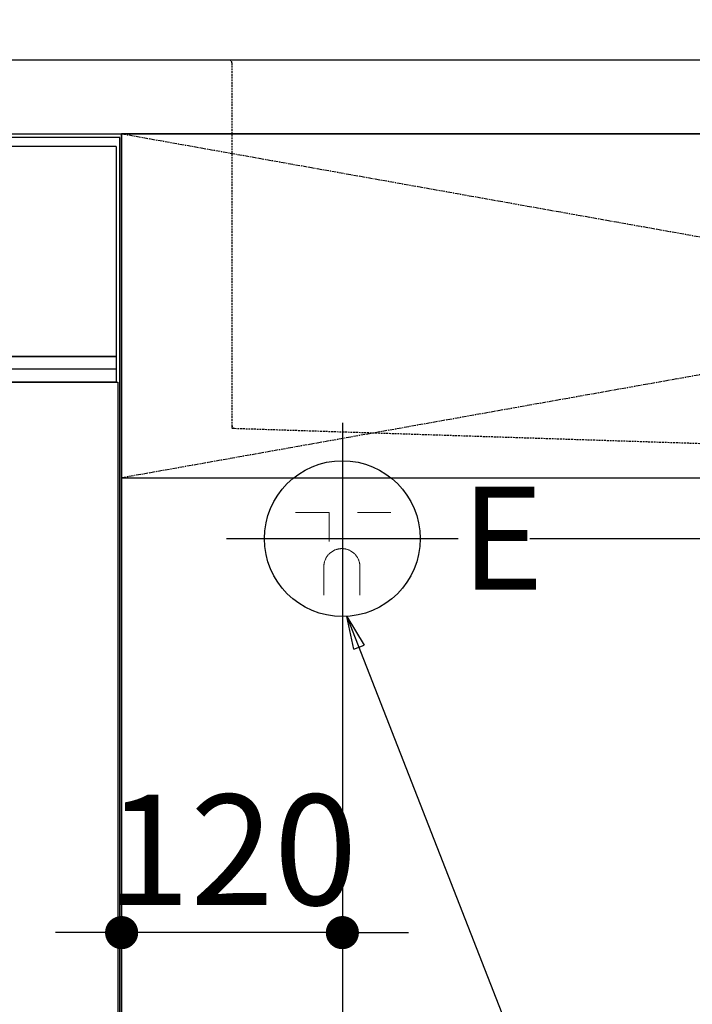
# Model space of a CAD drawing. Units: millimetres. Extents: x -109 to 26472, y -120 to 8847.
# Drawn here: x 17233 to 17599, y 2516 to 3051 of the extents above; entities that cross this region are included whole.
import ezdxf

# ---------------------------------------------------------------- set-up
doc = ezdxf.new("R2010")
doc.units = ezdxf.units.MM
doc.linetypes.add('CENTER', pattern=[2, 1.25, -0.25, 0.25, -0.25])
doc.linetypes.add('HIDDEN', pattern=[0.375, 0.25, -0.125])
doc.layers.get('DEFPOINTS').update_dxf_attribs({"color": 146})
for name, color, linetype in [('120-キャビネット（外）', 7, 'Continuous'), ('122-扉', 6, 'Continuous'), ('123-扉向き', 231, 'CENTER'), ('126-甲板', 2, 'Continuous'), ('150-機器', 8, 'Continuous'), ('160-文字', 254, 'Continuous'), ('166-寸法B', 11, 'Continuous')]:
    doc.layers.add(name, color=color, linetype=linetype)
doc.styles.add('KH001', font='txt')
doc.styles.add('ＭＳ ゴシック', font='txt', dxfattribs={"height": 10})
doc.dimstyles.new('KH1xx030', dxfattribs={"dimscale": 30, "dimtxt": 2, "dimasz": 0.6, "dimexe": 0.3, "dimexo": 1.2, "dimgap": 0.5, "dimtad": 3, "dimdec": 1, "dimdsep": 46, "dimlunit": 6, "dimtxsty": 'KH001', "dimblk": 'DOT', "dimcen": 1, "dimdle": 1, "dimclrd": 256, "dimclre": 256, "dimclrt": 256, "dimadec": 0, "dimazin": 0, "dimtfac": 1, "dimtdec": 1, "dimtix": 1, "dimtmove": 2, "dimatfit": 3, "dimldrblk": 'CLOSEDBLANK', "dimfxl": 1, "dimtolj": 1, "dimtzin": 0, "dimlwd": -1, "dimlwe": -1, "dimarcsym": 0})

# ---------------------------------------------------------------- blocks, each defined once
blk = doc.blocks.new('KHB800HL-10_S2')
at = {"layer": '150-機器', "color": 161, "linetype": 'HIDDEN', "ltscale": 4}
for p, q in [((-401.5, 0), (-418, 0)), ((401.5, 0), (-401.5, 0)), ((-400, -1.5), (-400, -198.549986)), ((-400, -198.549986), (-400, -200)), ((-400, -200), (-398.550818, -200.049125)), ((-398.550818, -200.049125), (-91.951571, -209.95311))]:
    blk.add_line(p, q, dxfattribs=at)
for centre, start, end in [((-401.5, -1.5), 0, 90), ((-398.5, -198.549986), 180, 268.058514)]:
    blk.add_arc(centre, 1.5, start, end, dxfattribs=at)
blk = doc.blocks.new('_ClosedBlank')
at = {"color": 0, "linetype": 'ByBlock', "lineweight": -2}
for p, q in [((-1, 0.166667), (0, 0)), ((-1, 0.166667), (-1, -0.166667)), ((0, 0), (-1, -0.166667))]:
    blk.add_line(p, q, dxfattribs=at)
blk = doc.blocks.new('_Dot')
at = {"color": 0, "linetype": 'ByBlock', "lineweight": -2}
blk.add_line((-0.5, 0), (-1, 0), dxfattribs=at)
at = {"color": 0, "linetype": 'ByBlock', "const_width": 0.5}
blk.add_lwpolyline([(-0.25, 0, 1), (0.25, 0, 1)], format="xyb", close=True, dxfattribs=at)
blk = doc.blocks.new('*D497')
at = {"layer": '166-寸法B', "transparency": 16777216}
for p, q in [((17408.800392, 2687.120622), (17408.800392, 2008.298859)), ((15619.800392, 2133.120669), (15619.800392, 2008.298859)), ((17390.800392, 2017.298859), (15637.800392, 2017.298859))]:
    blk.add_line(p, q, dxfattribs=at)
at = {"layer": 'DEFPOINTS', "color": 0, "transparency": 16777216}
for p in [(17408.800392, 2723.120622), (15619.800392, 2169.120669), (15619.800392, 2017.298859)]:
    blk.add_point(p, dxfattribs=at)
at = {"layer": '166-寸法B', "transparency": 16777216, "xscale": 18, "yscale": 18, "zscale": 18, "rotation": 180}
blk.add_blockref('_Dot', (15619.800392, 2017.298859), dxfattribs=at)
at = {"layer": '166-寸法B', "transparency": 16777216, "xscale": 18, "yscale": 18, "zscale": 18}
blk.add_blockref('_Dot', (17408.800392, 2017.298859), dxfattribs=at)
at = {"layer": '166-寸法B', "transparency": 16777216, "insert": (16514.300392, 2066.105966), "char_height": 60, "attachment_point": 5, "style": 'KH001'}
blk.add_mtext('\\A1;1,789', dxfattribs=at)
blk = doc.blocks.new('*D498')
at = {"layer": '166-寸法B', "transparency": 16777216}
for p, q in [((18503.146938, 2787.120669), (18503.146938, 2805.120669)), ((17510.789776, 2769.120669), (18512.146938, 2769.120669)), ((18503.146938, 2769.120669), (18503.146938, 2169.120669)), ((17447.800392, 2169.120669), (18512.146938, 2169.120669)), ((18503.146938, 2151.120669), (18503.146938, 2133.120669))]:
    blk.add_line(p, q, dxfattribs=at)
at = {"layer": 'DEFPOINTS', "color": 0, "transparency": 16777216}
for p in [(17474.789776, 2769.120669), (17411.800392, 2169.120669), (18503.146938, 2169.120669)]:
    blk.add_point(p, dxfattribs=at)
at = {"layer": '166-寸法B', "transparency": 16777216, "xscale": 18, "yscale": 18, "zscale": 18}
for p, rotation in [((18503.146938, 2769.120669), 270), ((18503.146938, 2169.120669), 90)]:
    blk.add_blockref('_Dot', p, dxfattribs=dict(at, rotation=rotation))
at = {"layer": '166-寸法B', "transparency": 16777216, "char_height": 60, "attachment_point": 5, "rotation": 90, "style": 'KH001'}
for s, insert in [('\\A1;食洗機ｺﾝｾﾝﾄ位置', (18554.390593, 2469.120669)), ('\\A1;600', (18458.146938, 2469.120669))]:
    blk.add_mtext(s, dxfattribs=dict(at, insert=insert))
blk = doc.blocks.new('*D229')
at = {"layer": 'DEFPOINTS', "linetype": 'ByBlock', "transparency": 16777216}
for p, q in [((-240, -79.000063), (-240, -256.024154)), ((-120, -79.000063), (-120, -256.024154)), ((-258, -247.024154), (-276, -247.024154)), ((-120, -247.024154), (-240, -247.024154)), ((-102, -247.024154), (-84, -247.024154))]:
    blk.add_line(p, q, dxfattribs=at)
at = {"layer": 'DEFPOINTS', "color": 0, "transparency": 16777216}
for p in [(-240, -43.000063), (-120, -43.000063), (-240, -247.024154)]:
    blk.add_point(p, dxfattribs=at)
at = {"layer": 'DEFPOINTS', "transparency": 16777216, "xscale": 18, "yscale": 18, "zscale": 18}
blk.add_blockref('_Dot', (-240, -247.024154), dxfattribs=at)
at = {"layer": 'DEFPOINTS', "transparency": 16777216, "xscale": 18, "yscale": 18, "zscale": 18, "rotation": 180}
blk.add_blockref('_Dot', (-120, -247.024154), dxfattribs=at)
at = {"layer": 'DEFPOINTS', "transparency": 16777216, "insert": (-180, -202.024154), "char_height": 60, "attachment_point": 5, "style": 'KH001'}
blk.add_mtext('\\A1;120', dxfattribs=at)
blk = doc.blocks.new('BOCSH_DW_L')
at = {"layer": '122-扉'}
blk.add_line((450, 85), (450, 820.00006), dxfattribs=at)
blk.add_lwpolyline([(2, 103.00003), (2, 685.00003), (448, 685.00003), (448, 103.00003)], close=True, dxfattribs=at)
at = {"layer": '150-機器', "color": 13, "linetype": 'Continuous'}
for p, q in [((449, 818.00003), (1, 818.00003)), ((449, 85), (449, 818.00003)), ((447, 813.00003), (3, 813.00003)), ((447, 813.00003), (447, 699.00003)), ((447, 699.00003), (3, 699.00003))]:
    blk.add_line(p, q, dxfattribs=at)
at = {"layer": '150-機器', "color": 13}
for p, q in [((447, 699.00003), (3, 699.00003)), ((447, 692.00003), (3, 692.00003)), ((447, 685.00003), (3, 685.00003))]:
    blk.add_line(p, q, dxfattribs=at)
blk.add_lwpolyline([(3, 699.00003), (447, 699.00003), (447, 685.00003), (3, 685.00003)], close=True, dxfattribs=at)
blk = doc.blocks.new('食洗機コンセントR')
at = {"layer": '160-文字', "color": 4, "linetype": 'Continuous', "lineweight": 9}
for p, q in [((-145.45, -18.81), (-127.25, -18.81)), ((-127.25, -18.81), (-127.25, -34.53)), ((-111.85, -18.81), (-93.65, -18.81)), ((-130.05, -48.21), (-130.05, -63.61)), ((-110.45, -48.21), (-110.45, -63.61))]:
    blk.add_line(p, q, dxfattribs=at)
at = {"layer": '160-文字', "color": 4}
blk.add_circle((-120, -33), 42.33, dxfattribs=at)
at = {"layer": '160-文字', "color": 4, "linetype": 'Continuous', "lineweight": 9}
for points in [[(-120.25, -38.41), (-122.88, -38.41), (-127.43, -41.04), (-130.05, -45.59), (-130.05, -48.21)], [(-110.45, -48.21), (-110.45, -45.59), (-113.08, -41.04), (-117.63, -38.41), (-120.25, -38.41)]]:
    blk.add_open_spline(points, degree=2, dxfattribs=at)
at = {"layer": 'DEFPOINTS'}
for p, q in [((-120, 29.99), (-120, -95.99)), ((-182.99, -33), (-57.01, -33))]:
    blk.add_line(p, q, dxfattribs=at)
at = {"layer": '150-機器', "color": 4, "lineweight": 0, "insert": (-55.5, -4.73), "char_height": 56, "attachment_point": 1, "line_spacing_factor": 0.782827, "style": 'ＭＳ ゴシック'}
blk.add_mtext('{E}', dxfattribs=at)
at = {"layer": 'DEFPOINTS', "color": 0}
dim = blk.add_linear_dim(base=(-240, -247.02), p1=(-120, -43), p2=(-240, -43), dimstyle='KH1xx030', override={"dimfxl": 0.5, "dimarcsym": 1}, dxfattribs=at)
dim.commit()
dim.dimension.update_dxf_attribs({"geometry": '*D229', "text_midpoint": (-180, -202.02)})

msp = doc.modelspace()

# ---------------------------------------------------------------- linework, layer by layer
at = {"layer": '120-キャビネット（外）', "color": 6}
msp.add_lwpolyline([(18338.80039, 2989.12067), (17288.80039, 2989.12067), (17288.80039, 2269.12067), (18338.80039, 2269.12067)], close=True, dxfattribs=at)
at = {"layer": '122-扉'}
msp.add_line((17288.80039, 2802.12067), (18338.80039, 2802.12067), dxfattribs=at)
at = {"layer": '123-扉向き', "ltscale": 2}
for p, q in [((18338.80039, 2989.12067), (17288.80039, 2802.12067)), ((17288.80039, 2989.12067), (18338.80039, 2802.12067))]:
    msp.add_line(p, q, dxfattribs=at)
at = {"layer": '126-甲板'}
msp.add_lwpolyline([(18360.80039, 3029.12067), (15622.80039, 3029.12067), (15622.80039, 2989.12067), (18360.80039, 2989.12067)], close=True, dxfattribs=at)

# ---------------------------------------------------------------- block references
at = {"layer": '150-機器'}
msp.add_blockref('KHB800HL-10_S2', (17748.80039, 3029.12067), dxfattribs=at)
at = {"layer": '150-機器', "color": 0, "lineweight": -2}
msp.add_blockref('BOCSH_DW_L', (16838.80039, 2169.12067), dxfattribs=at)
at = {"layer": '150-機器', "color": 0}
msp.add_blockref('食洗機コンセントR', (17528.80039, 2802.12068), dxfattribs=at)

# ---------------------------------------------------------------- dimensions: what is measured, and where the dimension line sits
at = {"layer": '166-寸法B'}
dim = msp.add_linear_dim(base=(18503.14694, 2169.12067), p1=(17474.78978, 2769.12067), p2=(17411.80039, 2169.12067), angle=90, text='<>\\X食洗機ｺﾝｾﾝﾄ位置', dimstyle='KH1xx030', dxfattribs=at)
dim.commit()
dim.dimension.update_dxf_attribs({"geometry": '*D498', "text_midpoint": (18503.14694, 2469.12067)})
dim = msp.add_linear_dim(base=(15619.80039, 2017.29886), p1=(17408.80039, 2723.12062), p2=(15619.80039, 2169.12067), angle=180, dimstyle='KH1xx030', dxfattribs=at)
dim.commit()
dim.dimension.update_dxf_attribs({"geometry": '*D497', "text_midpoint": (16514.30039, 2066.10597)})

# ---------------------------------------------------------------- leaders
at = {"layer": '160-文字', "annotation_type": 0, "has_hookline": 1, "hookline_direction": 0}
for points, text_width in [([(16298.80039, 2839.12058), (16748.51216, 3332.26286), (16749.11216, 3332.26286)], 968.88), ([(17411.22309, 2726.8634), (18050.41735, 1094.16719), (18051.01735, 1094.16719)], 1128.78)]:
    msp.add_leader(points, dimstyle='KH1xx030', override={"dimgap": 0.5, "dimtad": 1}, dxfattribs=dict(at, text_width=text_width))

doc.saveas('drawing.dxf')
